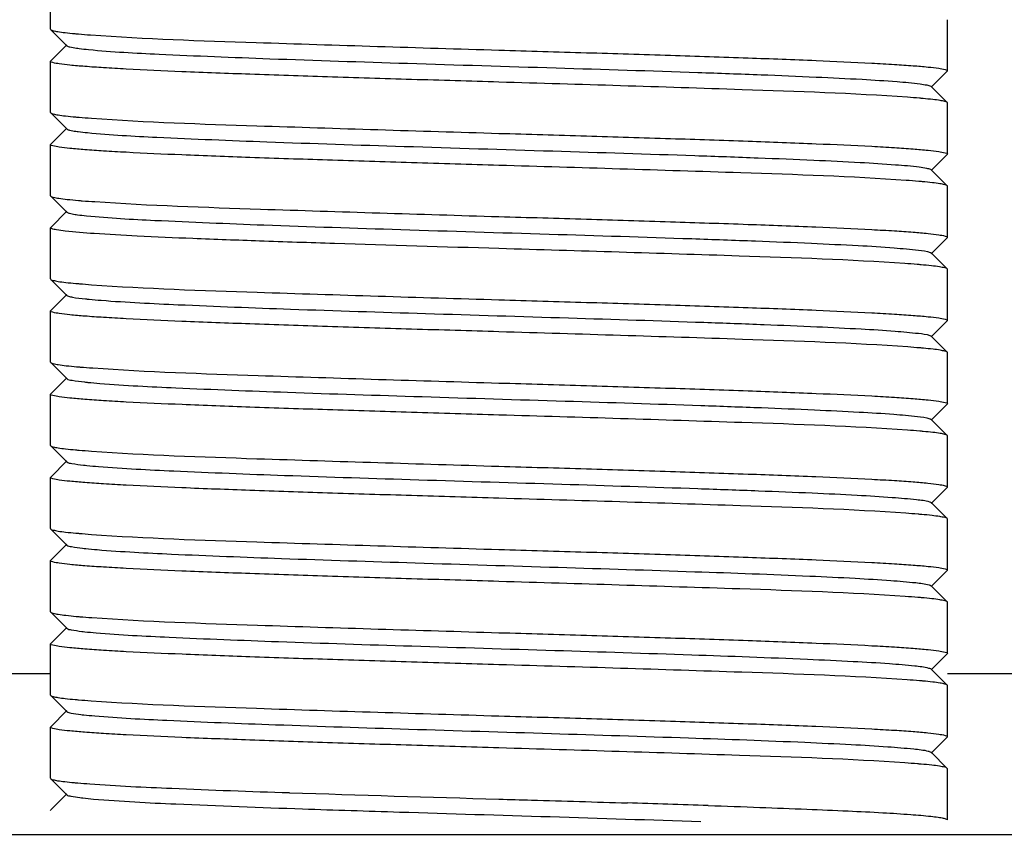
# Model space of a CAD drawing. Units: millimetres. Extents: x 30870 to 42436, y 2595 to 7877.
# Drawn here: x 33460 to 33476, y 6679 to 6692 of the extents above; entities that cross this region are included whole.
import ezdxf

# ---------------------------------------------------------------- set-up
doc = ezdxf.new("R2010")
doc.units = ezdxf.units.MM

msp = doc.modelspace()

# ---------------------------------------------------------------- linework, layer by layer
at = {"color": 7, "linetype": 'Continuous'}
for p, q in [((33460.82, 6692.025), (33460.82, 6692.825)), ((33474.82, 6691.375), (33474.82, 6692.175)), ((33460.82, 6692.025), (33460.823, 6692.019)), ((33460.823, 6692.019), (33461.073, 6691.769)), ((33461.073, 6691.782), (33460.823, 6691.531)), ((33460.82, 6691.525), (33460.823, 6691.531)), ((33460.82, 6690.725), (33460.82, 6691.525)), ((33474.567, 6691.119), (33474.817, 6691.369)), ((33474.82, 6691.375), (33474.817, 6691.369)), ((33474.817, 6690.881), (33474.567, 6691.132)), ((33474.82, 6690.875), (33474.817, 6690.881)), ((33474.82, 6690.075), (33474.82, 6690.875)), ((33460.82, 6690.725), (33460.823, 6690.719)), ((33460.823, 6690.719), (33461.073, 6690.469)), ((33461.073, 6690.482), (33460.823, 6690.231)), ((33460.82, 6690.225), (33460.823, 6690.231)), ((33460.82, 6689.425), (33460.82, 6690.225)), ((33474.567, 6689.819), (33474.817, 6690.069)), ((33474.82, 6690.075), (33474.817, 6690.069)), ((33474.817, 6689.581), (33474.567, 6689.832)), ((33474.82, 6689.575), (33474.817, 6689.581)), ((33474.82, 6688.775), (33474.82, 6689.575)), ((33460.82, 6689.425), (33460.823, 6689.419)), ((33460.823, 6689.419), (33461.073, 6689.169)), ((33461.073, 6689.182), (33460.823, 6688.931)), ((33460.82, 6688.925), (33460.823, 6688.931)), ((33460.82, 6688.125), (33460.82, 6688.925)), ((33474.567, 6688.519), (33474.817, 6688.769)), ((33474.82, 6688.775), (33474.817, 6688.769)), ((33474.817, 6688.281), (33474.567, 6688.532)), ((33474.82, 6688.275), (33474.817, 6688.281)), ((33474.82, 6687.475), (33474.82, 6688.275)), ((33460.82, 6688.125), (33460.823, 6688.119)), ((33460.823, 6688.119), (33461.073, 6687.869)), ((33461.073, 6687.882), (33460.823, 6687.631)), ((33460.82, 6687.625), (33460.823, 6687.631)), ((33460.82, 6686.825), (33460.82, 6687.625)), ((33474.82, 6687.475), (33474.817, 6687.469)), ((33474.567, 6687.219), (33474.817, 6687.469)), ((33474.817, 6686.981), (33474.567, 6687.232)), ((33474.82, 6686.975), (33474.817, 6686.981)), ((33474.82, 6686.175), (33474.82, 6686.975)), ((33460.82, 6686.825), (33460.823, 6686.819)), ((33460.823, 6686.819), (33461.073, 6686.569)), ((33461.073, 6686.582), (33460.823, 6686.331)), ((33460.82, 6686.325), (33460.823, 6686.331)), ((33460.82, 6685.525), (33460.82, 6686.325)), ((33474.567, 6685.919), (33474.817, 6686.169)), ((33474.82, 6686.175), (33474.817, 6686.169)), ((33474.817, 6685.681), (33474.567, 6685.932)), ((33474.82, 6685.675), (33474.817, 6685.681)), ((33474.82, 6684.875), (33474.82, 6685.675)), ((33460.82, 6685.525), (33460.823, 6685.519)), ((33460.823, 6685.519), (33461.073, 6685.269)), ((33461.073, 6685.282), (33460.823, 6685.031)), ((33460.82, 6685.025), (33460.823, 6685.031)), ((33460.82, 6684.225), (33460.82, 6685.025)), ((33474.567, 6684.619), (33474.817, 6684.869)), ((33474.82, 6684.875), (33474.817, 6684.869)), ((33474.817, 6684.381), (33474.567, 6684.632)), ((33474.82, 6684.375), (33474.817, 6684.381)), ((33474.82, 6683.575), (33474.82, 6684.375)), ((33460.82, 6684.225), (33460.823, 6684.219)), ((33460.823, 6684.219), (33461.073, 6683.969)), ((33461.073, 6683.982), (33460.823, 6683.731)), ((33460.82, 6683.725), (33460.823, 6683.731)), ((33460.82, 6682.925), (33460.82, 6683.725)), ((33474.567, 6683.319), (33474.817, 6683.569)), ((33474.82, 6683.575), (33474.817, 6683.569)), ((33474.817, 6683.081), (33474.567, 6683.332)), ((33474.82, 6683.075), (33474.817, 6683.081)), ((33474.82, 6682.275), (33474.82, 6683.075)), ((33460.82, 6682.925), (33460.823, 6682.919)), ((33460.823, 6682.919), (33461.073, 6682.669)), ((33461.073, 6682.682), (33460.823, 6682.431)), ((33460.82, 6682.425), (33460.823, 6682.431)), ((33460.82, 6681.625), (33460.82, 6682.425)), ((33474.567, 6682.019), (33474.817, 6682.269)), ((33474.82, 6682.275), (33474.817, 6682.269)), ((33460.82, 6681.955), (33385.32, 6681.955)), ((33474.817, 6681.781), (33474.567, 6682.032)), ((33550.32, 6681.955), (33474.82, 6681.955)), ((33474.82, 6681.775), (33474.817, 6681.781)), ((33474.82, 6680.975), (33474.82, 6681.775)), ((33460.82, 6681.625), (33460.823, 6681.619)), ((33460.823, 6681.619), (33461.073, 6681.369)), ((33461.073, 6681.382), (33460.823, 6681.131)), ((33460.82, 6681.125), (33460.823, 6681.131)), ((33460.82, 6680.325), (33460.82, 6681.125)), ((33474.567, 6680.719), (33474.817, 6680.969)), ((33474.82, 6680.975), (33474.817, 6680.969)), ((33474.817, 6680.481), (33474.567, 6680.732)), ((33474.82, 6680.475), (33474.817, 6680.481)), ((33474.82, 6679.675), (33474.82, 6680.475)), ((33460.82, 6680.325), (33460.823, 6680.319)), ((33460.823, 6680.319), (33461.073, 6680.069)), ((33461.073, 6680.082), (33460.823, 6679.831)), ((33460.82, 6679.825), (33460.823, 6679.831)), ((33447.82, 6679.45), (33487.82, 6679.45))]:
    msp.add_line(p, q, dxfattribs=at)
for centre, radius, start, end in [((33488.607, 7409.128), 729.424, 268.110021, 268.366956), ((33453.647, 6154.36), 525.829, 88.0993, 88.23682)]:
    msp.add_arc(centre, radius, start, end, dxfattribs=at)
for points, knots in [([(33460.823, 6692.019), (33460.832, 6692.01), (33460.871, 6692), (33460.944, 6691.985), (33461.059, 6691.971), (33461.147, 6691.962), (33461.198, 6691.957)], [0, 0, 0, 0, 0.100781, 0.300368, 0.600581, 1, 1, 1, 1]), ([(33461.198, 6691.957), (33461.217, 6691.955), (33461.299, 6691.948), (33461.381, 6691.942), (33461.444, 6691.937)], [0, 0, 0, 0, 0.227551, 1, 1, 1, 1]), ([(33461.444, 6691.937), (33462.304, 6691.876), (33464.43, 6691.805), (33466.555, 6691.738), (33467.82, 6691.7)], [0, 0, 0, 0, 0.405206, 1, 1, 1, 1]), ([(33461.073, 6691.769), (33461.085, 6691.757), (33461.14, 6691.746), (33461.189, 6691.736), (33461.224, 6691.731)], [0, 0, 0, 0, 0.326592, 1, 1, 1, 1]), ([(33461.224, 6691.731), (33461.238, 6691.729), (33461.301, 6691.721), (33461.364, 6691.714), (33461.414, 6691.709)], [0, 0, 0, 0, 0.213982, 1, 1, 1, 1]), ([(33461.414, 6691.709), (33461.779, 6691.673), (33462.722, 6691.625), (33464.382, 6691.558), (33466.448, 6691.492), (33468.676, 6691.424), (33470.516, 6691.367), (33471.87, 6691.318), (33472.723, 6691.283), (33473.432, 6691.249), (33473.972, 6691.214), (33474.311, 6691.187), (33474.485, 6691.159), (33474.541, 6691.147), (33474.559, 6691.137)], [0, 0, 0, 0, 0.083731, 0.215091, 0.378592, 0.554919, 0.723232, 0.798075, 0.863647, 0.918039, 0.959599, 0.987158, 0.995421, 1, 1, 1, 1]), ([(33467.82, 6691.7), (33468.275, 6691.687), (33469.168, 6691.661), (33470.464, 6691.621), (33471.659, 6691.581), (33472.706, 6691.542), (33473.468, 6691.507), (33473.973, 6691.479), (33474.267, 6691.459), (33474.494, 6691.439), (33474.67, 6691.421), (33474.755, 6691.402), (33474.82, 6691.388), (33474.82, 6691.375)], [0, 0, 0, 0, 0.194675, 0.382141, 0.554747, 0.706058, 0.830276, 0.880697, 0.92266, 0.955759, 0.979739, 0.994399, 1, 1, 1, 1]), ([(33467.82, 6691.2), (33467.365, 6691.214), (33466.472, 6691.24), (33465.175, 6691.28), (33463.98, 6691.32), (33462.933, 6691.359), (33462.171, 6691.393), (33461.666, 6691.422), (33461.372, 6691.442), (33461.145, 6691.462), (33460.969, 6691.48), (33460.884, 6691.498), (33460.82, 6691.512), (33460.82, 6691.525)], [0, 0, 0, 0, 0.194675, 0.382132, 0.554725, 0.706034, 0.83026, 0.88069, 0.92266, 0.955762, 0.979742, 0.994402, 1, 1, 1, 1]), ([(33474.197, 6690.963), (33473.338, 6691.025), (33471.211, 6691.096), (33469.085, 6691.163), (33467.82, 6691.2)], [0, 0, 0, 0, 0.405043, 1, 1, 1, 1]), ([(33474.559, 6691.137), (33474.561, 6691.136), (33474.563, 6691.135), (33474.565, 6691.133), (33474.566, 6691.132)], [0, 0, 0, 0, 0.54765, 1, 1, 1, 1]), ([(33474.44, 6690.944), (33474.422, 6690.945), (33474.341, 6690.953), (33474.26, 6690.959), (33474.197, 6690.963)], [0, 0, 0, 0, 0.227822, 1, 1, 1, 1]), ([(33474.817, 6690.881), (33474.807, 6690.891), (33474.768, 6690.901), (33474.695, 6690.916), (33474.58, 6690.93), (33474.491, 6690.939), (33474.44, 6690.944)], [0, 0, 0, 0, 0.100748, 0.300318, 0.600547, 1, 1, 1, 1]), ([(33460.823, 6690.719), (33460.832, 6690.71), (33460.873, 6690.7), (33460.948, 6690.684), (33461.066, 6690.67), (33461.157, 6690.661), (33461.209, 6690.656)], [0, 0, 0, 0, 0.100284, 0.299734, 0.600141, 1, 1, 1, 1]), ([(33461.209, 6690.656), (33461.228, 6690.654), (33461.31, 6690.647), (33461.393, 6690.641), (33461.457, 6690.636)], [0, 0, 0, 0, 0.227872, 1, 1, 1, 1]), ([(33461.457, 6690.636), (33462.317, 6690.575), (33464.439, 6690.504), (33466.56, 6690.438), (33467.82, 6690.4)], [0, 0, 0, 0, 0.406112, 1, 1, 1, 1]), ([(33461.073, 6690.469), (33461.084, 6690.458), (33461.135, 6690.447), (33461.181, 6690.437), (33461.213, 6690.433)], [0, 0, 0, 0, 0.328014, 1, 1, 1, 1]), ([(33461.213, 6690.433), (33461.226, 6690.431), (33461.287, 6690.422), (33461.349, 6690.415), (33461.397, 6690.411)], [0, 0, 0, 0, 0.213053, 1, 1, 1, 1]), ([(33461.397, 6690.411), (33461.757, 6690.375), (33462.69, 6690.327), (33464.338, 6690.26), (33466.397, 6690.194), (33468.625, 6690.126), (33470.468, 6690.068), (33471.827, 6690.02), (33472.687, 6689.985), (33473.402, 6689.951), (33473.951, 6689.916), (33474.297, 6689.888), (33474.478, 6689.86), (33474.536, 6689.848), (33474.556, 6689.839)], [0, 0, 0, 0, 0.082398, 0.212674, 0.375473, 0.551563, 0.72013, 0.795263, 0.861257, 0.916138, 0.958291, 0.986486, 0.995099, 1, 1, 1, 1]), ([(33467.82, 6690.4), (33468.275, 6690.387), (33469.168, 6690.36), (33470.465, 6690.321), (33471.66, 6690.281), (33472.707, 6690.242), (33473.469, 6690.207), (33473.974, 6690.179), (33474.268, 6690.159), (33474.495, 6690.139), (33474.671, 6690.121), (33474.755, 6690.102), (33474.82, 6690.088), (33474.82, 6690.075)], [0, 0, 0, 0, 0.194718, 0.382188, 0.554805, 0.706156, 0.830394, 0.880819, 0.922773, 0.955859, 0.979816, 0.994441, 1, 1, 1, 1]), ([(33467.82, 6689.9), (33467.365, 6689.914), (33466.472, 6689.94), (33465.175, 6689.98), (33463.98, 6690.02), (33462.933, 6690.059), (33462.171, 6690.093), (33461.666, 6690.122), (33461.372, 6690.142), (33461.145, 6690.161), (33460.969, 6690.18), (33460.884, 6690.198), (33460.82, 6690.212), (33460.82, 6690.225)], [0, 0, 0, 0, 0.194664, 0.382092, 0.554672, 0.706, 0.830238, 0.880672, 0.922643, 0.955749, 0.979734, 0.994397, 1, 1, 1, 1]), ([(33474.177, 6689.665), (33473.317, 6689.725), (33471.197, 6689.797), (33469.078, 6689.863), (33467.82, 6689.9)], [0, 0, 0, 0, 0.406474, 1, 1, 1, 1]), ([(33474.556, 6689.839), (33474.558, 6689.837), (33474.562, 6689.836), (33474.565, 6689.833), (33474.566, 6689.832)], [0, 0, 0, 0, 0.560898, 1, 1, 1, 1]), ([(33474.43, 6689.645), (33474.41, 6689.646), (33474.326, 6689.654), (33474.242, 6689.66), (33474.177, 6689.665)], [0, 0, 0, 0, 0.227618, 1, 1, 1, 1]), ([(33474.817, 6689.581), (33474.807, 6689.591), (33474.767, 6689.601), (33474.691, 6689.617), (33474.573, 6689.631), (33474.482, 6689.64), (33474.43, 6689.645)], [0, 0, 0, 0, 0.1002, 0.299656, 0.600102, 1, 1, 1, 1]), ([(33460.823, 6689.419), (33460.833, 6689.409), (33460.878, 6689.399), (33460.962, 6689.382), (33461.094, 6689.367), (33461.195, 6689.357), (33461.253, 6689.352)], [0, 0, 0, 0, 0.098414, 0.297327, 0.59848, 1, 1, 1, 1]), ([(33461.253, 6689.352), (33461.273, 6689.35), (33461.36, 6689.343), (33461.446, 6689.337), (33461.513, 6689.333)], [0, 0, 0, 0, 0.229088, 1, 1, 1, 1]), ([(33461.513, 6689.333), (33462.372, 6689.274), (33464.476, 6689.203), (33466.578, 6689.137), (33467.82, 6689.1)], [0, 0, 0, 0, 0.409617, 1, 1, 1, 1]), ([(33461.073, 6689.169), (33461.084, 6689.159), (33461.13, 6689.148), (33461.172, 6689.139), (33461.202, 6689.134)], [0, 0, 0, 0, 0.331685, 1, 1, 1, 1]), ([(33461.202, 6689.134), (33461.214, 6689.132), (33461.274, 6689.124), (33461.333, 6689.117), (33461.38, 6689.112)], [0, 0, 0, 0, 0.211588, 1, 1, 1, 1]), ([(33461.38, 6689.112), (33461.735, 6689.076), (33462.659, 6689.029), (33464.294, 6688.961), (33466.346, 6688.895), (33468.573, 6688.827), (33470.419, 6688.77), (33471.784, 6688.721), (33472.65, 6688.687), (33473.372, 6688.651), (33473.931, 6688.621), (33474.303, 6688.581), (33474.495, 6688.565), (33474.552, 6688.54)], [0, 0, 0, 0, 0.081073, 0.210267, 0.372363, 0.548211, 0.717029, 0.792464, 0.858869, 0.914248, 0.956994, 0.985816, 1, 1, 1, 1]), ([(33467.82, 6689.1), (33468.275, 6689.087), (33469.167, 6689.061), (33470.463, 6689.021), (33471.658, 6688.981), (33472.705, 6688.942), (33473.467, 6688.907), (33473.972, 6688.879), (33474.267, 6688.859), (33474.493, 6688.839), (33474.67, 6688.821), (33474.755, 6688.802), (33474.819, 6688.789), (33474.82, 6688.775)], [0, 0, 0, 0, 0.194624, 0.382008, 0.554559, 0.705875, 0.830114, 0.88056, 0.922544, 0.955674, 0.979687, 0.994373, 1, 1, 1, 1]), ([(33460.836, 6688.911), (33460.832, 6688.913), (33460.825, 6688.916), (33460.82, 6688.923), (33460.82, 6688.925)], [0, 0, 0, 0, 0.633508, 1, 1, 1, 1]), ([(33467.82, 6688.6), (33466.964, 6688.626), (33465.717, 6688.662), (33464.125, 6688.715), (33463.098, 6688.753), (33462.237, 6688.79), (33461.572, 6688.827), (33461.151, 6688.857), (33460.932, 6688.888), (33460.86, 6688.901), (33460.836, 6688.911)], [0, 0, 0, 0, 0.367371, 0.534819, 0.683514, 0.808216, 0.904541, 0.969148, 0.988867, 1, 1, 1, 1]), ([(33474.154, 6688.366), (33473.294, 6688.426), (33471.182, 6688.497), (33469.07, 6688.563), (33467.82, 6688.6)], [0, 0, 0, 0, 0.407923, 1, 1, 1, 1]), ([(33474.552, 6688.54), (33474.555, 6688.539), (33474.56, 6688.537), (33474.565, 6688.533), (33474.566, 6688.532)], [0, 0, 0, 0, 0.573575, 1, 1, 1, 1]), ([(33474.408, 6688.347), (33474.388, 6688.348), (33474.304, 6688.356), (33474.219, 6688.362), (33474.154, 6688.366)], [0, 0, 0, 0, 0.228526, 1, 1, 1, 1]), ([(33474.816, 6688.281), (33474.807, 6688.291), (33474.764, 6688.301), (33474.684, 6688.318), (33474.559, 6688.332), (33474.463, 6688.342), (33474.408, 6688.347)], [0, 0, 0, 0, 0.099261, 0.298444, 0.599255, 1, 1, 1, 1]), ([(33460.823, 6688.119), (33460.832, 6688.11), (33460.873, 6688.1), (33460.949, 6688.084), (33461.069, 6688.07), (33461.161, 6688.06), (33461.214, 6688.056)], [0, 0, 0, 0, 0.100065, 0.299447, 0.59994, 1, 1, 1, 1]), ([(33461.214, 6688.056), (33461.233, 6688.054), (33461.315, 6688.047), (33461.397, 6688.041), (33461.461, 6688.036)], [0, 0, 0, 0, 0.228233, 1, 1, 1, 1]), ([(33461.461, 6688.036), (33462.32, 6687.975), (33464.441, 6687.904), (33466.561, 6687.838), (33467.82, 6687.8)], [0, 0, 0, 0, 0.406283, 1, 1, 1, 1]), ([(33461.073, 6687.869), (33461.08, 6687.862), (33461.111, 6687.852), (33461.207, 6687.83), (33461.296, 6687.821), (33461.364, 6687.814)], [0, 0, 0, 0, 0.106941, 0.308068, 1, 1, 1, 1]), ([(33461.364, 6687.814), (33461.383, 6687.812), (33461.465, 6687.804), (33461.547, 6687.797), (33461.61, 6687.792)], [0, 0, 0, 0, 0.222735, 1, 1, 1, 1]), ([(33461.61, 6687.792), (33462.011, 6687.761), (33462.996, 6687.713), (33464.684, 6687.648), (33466.715, 6687.584), (33468.866, 6687.519), (33470.629, 6687.463), (33471.921, 6687.416), (33472.739, 6687.383), (33473.42, 6687.348), (33473.949, 6687.318), (33474.306, 6687.282), (33474.491, 6687.264), (33474.548, 6687.242)], [0, 0, 0, 0, 0.093064, 0.228383, 0.391185, 0.563675, 0.72699, 0.79954, 0.863276, 0.916479, 0.95766, 0.985739, 1, 1, 1, 1]), ([(33467.82, 6687.8), (33468.275, 6687.787), (33469.168, 6687.761), (33470.464, 6687.721), (33471.659, 6687.681), (33472.706, 6687.642), (33473.468, 6687.607), (33473.973, 6687.579), (33474.267, 6687.559), (33474.494, 6687.539), (33474.67, 6687.521), (33474.755, 6687.502), (33474.82, 6687.488), (33474.82, 6687.475)], [0, 0, 0, 0, 0.194675, 0.382137, 0.554733, 0.706039, 0.830262, 0.88069, 0.922659, 0.95576, 0.97974, 0.994402, 1, 1, 1, 1]), ([(33467.82, 6687.3), (33467.365, 6687.314), (33466.472, 6687.34), (33465.175, 6687.38), (33463.98, 6687.42), (33462.933, 6687.459), (33462.171, 6687.493), (33461.666, 6687.522), (33461.372, 6687.542), (33461.145, 6687.562), (33460.969, 6687.58), (33460.884, 6687.598), (33460.82, 6687.612), (33460.82, 6687.625)], [0, 0, 0, 0, 0.194675, 0.382132, 0.554732, 0.706041, 0.83026, 0.880687, 0.922651, 0.955755, 0.979737, 0.994397, 1, 1, 1, 1]), ([(33474.202, 6687.063), (33473.342, 6687.125), (33471.214, 6687.196), (33469.086, 6687.263), (33467.82, 6687.3)], [0, 0, 0, 0, 0.40477, 1, 1, 1, 1]), ([(33474.548, 6687.242), (33474.552, 6687.24), (33474.558, 6687.238), (33474.564, 6687.234), (33474.566, 6687.232)], [0, 0, 0, 0, 0.583747, 1, 1, 1, 1]), ([(33474.446, 6687.043), (33474.428, 6687.045), (33474.346, 6687.052), (33474.265, 6687.058), (33474.202, 6687.063)], [0, 0, 0, 0, 0.227418, 1, 1, 1, 1]), ([(33474.817, 6686.981), (33474.808, 6686.99), (33474.769, 6687), (33474.696, 6687.016), (33474.583, 6687.03), (33474.496, 6687.039), (33474.446, 6687.043)], [0, 0, 0, 0, 0.10102, 0.300674, 0.600796, 1, 1, 1, 1]), ([(33460.823, 6686.819), (33460.832, 6686.81), (33460.875, 6686.799), (33460.953, 6686.783), (33461.077, 6686.769), (33461.172, 6686.759), (33461.226, 6686.755)], [0, 0, 0, 0, 0.099505, 0.298737, 0.599449, 1, 1, 1, 1]), ([(33461.226, 6686.755), (33461.245, 6686.753), (33461.329, 6686.746), (33461.412, 6686.739), (33461.477, 6686.735)], [0, 0, 0, 0, 0.228514, 1, 1, 1, 1]), ([(33461.477, 6686.735), (33462.336, 6686.675), (33464.452, 6686.604), (33466.566, 6686.537), (33467.82, 6686.5)], [0, 0, 0, 0, 0.407359, 1, 1, 1, 1]), ([(33461.073, 6686.569), (33461.093, 6686.548), (33461.197, 6686.54), (33461.284, 6686.523), (33461.349, 6686.516)], [0, 0, 0, 0, 0.308035, 1, 1, 1, 1]), ([(33461.349, 6686.516), (33461.367, 6686.514), (33461.447, 6686.506), (33461.527, 6686.499), (33461.589, 6686.494)], [0, 0, 0, 0, 0.222085, 1, 1, 1, 1]), ([(33461.589, 6686.494), (33461.985, 6686.462), (33462.961, 6686.414), (33464.638, 6686.35), (33466.663, 6686.285), (33468.815, 6686.22), (33470.581, 6686.164), (33471.879, 6686.117), (33472.702, 6686.084), (33473.391, 6686.05), (33473.927, 6686.02), (33474.293, 6685.984), (33474.483, 6685.965), (33474.544, 6685.943)], [0, 0, 0, 0, 0.091783, 0.226072, 0.38821, 0.560473, 0.724022, 0.79685, 0.860978, 0.914652, 0.956392, 0.985085, 1, 1, 1, 1]), ([(33467.82, 6686.5), (33468.275, 6686.487), (33469.168, 6686.461), (33470.464, 6686.421), (33471.66, 6686.381), (33472.707, 6686.342), (33473.469, 6686.307), (33473.974, 6686.279), (33474.268, 6686.259), (33474.495, 6686.239), (33474.671, 6686.221), (33474.755, 6686.202), (33474.82, 6686.188), (33474.82, 6686.175)], [0, 0, 0, 0, 0.194697, 0.382154, 0.554769, 0.70612, 0.830361, 0.880785, 0.922742, 0.95583, 0.979791, 0.994429, 1, 1, 1, 1]), ([(33467.82, 6686), (33467.365, 6686.014), (33466.472, 6686.04), (33465.176, 6686.08), (33463.981, 6686.12), (33462.935, 6686.159), (33462.173, 6686.193), (33461.668, 6686.222), (33461.373, 6686.242), (33461.146, 6686.261), (33460.97, 6686.28), (33460.884, 6686.299), (33460.82, 6686.312), (33460.82, 6686.325)], [0, 0, 0, 0, 0.19461, 0.381984, 0.554527, 0.705838, 0.83008, 0.880527, 0.922515, 0.955649, 0.979667, 0.994362, 1, 1, 1, 1]), ([(33474.196, 6685.763), (33473.336, 6685.825), (33471.21, 6685.896), (33469.084, 6685.963), (33467.82, 6686)], [0, 0, 0, 0, 0.405227, 1, 1, 1, 1]), ([(33474.544, 6685.943), (33474.548, 6685.942), (33474.556, 6685.939), (33474.564, 6685.934), (33474.566, 6685.932)], [0, 0, 0, 0, 0.59368, 1, 1, 1, 1]), ([(33474.444, 6685.743), (33474.425, 6685.745), (33474.342, 6685.752), (33474.26, 6685.759), (33474.196, 6685.763)], [0, 0, 0, 0, 0.227307, 1, 1, 1, 1]), ([(33474.817, 6685.681), (33474.808, 6685.691), (33474.768, 6685.701), (33474.696, 6685.716), (33474.582, 6685.73), (33474.494, 6685.739), (33474.444, 6685.743)], [0, 0, 0, 0, 0.100876, 0.300506, 0.600688, 1, 1, 1, 1]), ([(33460.823, 6685.519), (33460.832, 6685.51), (33460.873, 6685.5), (33460.948, 6685.484), (33461.066, 6685.47), (33461.157, 6685.461), (33461.21, 6685.456)], [0, 0, 0, 0, 0.100247, 0.299684, 0.600107, 1, 1, 1, 1]), ([(33461.21, 6685.456), (33461.228, 6685.454), (33461.311, 6685.447), (33461.394, 6685.441), (33461.457, 6685.436)], [0, 0, 0, 0, 0.227978, 1, 1, 1, 1]), ([(33461.457, 6685.436), (33462.317, 6685.375), (33464.439, 6685.304), (33466.56, 6685.238), (33467.82, 6685.2)], [0, 0, 0, 0, 0.406125, 1, 1, 1, 1]), ([(33461.073, 6685.269), (33461.092, 6685.25), (33461.19, 6685.24), (33461.273, 6685.224), (33461.334, 6685.217)], [0, 0, 0, 0, 0.308862, 1, 1, 1, 1]), ([(33461.334, 6685.217), (33461.351, 6685.215), (33461.429, 6685.207), (33461.508, 6685.2), (33461.569, 6685.195)], [0, 0, 0, 0, 0.221523, 1, 1, 1, 1]), ([(33461.569, 6685.195), (33461.959, 6685.164), (33462.927, 6685.116), (33464.593, 6685.051), (33466.612, 6684.987), (33468.763, 6684.922), (33470.532, 6684.866), (33471.836, 6684.819), (33472.665, 6684.786), (33473.361, 6684.752), (33473.905, 6684.721), (33474.279, 6684.686), (33474.475, 6684.666), (33474.539, 6684.645)], [0, 0, 0, 0, 0.090501, 0.223759, 0.38523, 0.557263, 0.721046, 0.794149, 0.858674, 0.912811, 0.955121, 0.984411, 1, 1, 1, 1]), ([(33467.82, 6685.2), (33468.275, 6685.187), (33469.167, 6685.161), (33470.463, 6685.121), (33471.658, 6685.081), (33472.705, 6685.042), (33473.467, 6685.007), (33473.972, 6684.979), (33474.266, 6684.959), (33474.493, 6684.939), (33474.669, 6684.921), (33474.755, 6684.902), (33474.819, 6684.889), (33474.82, 6684.875)], [0, 0, 0, 0, 0.19461, 0.381986, 0.554529, 0.705839, 0.830081, 0.880528, 0.922516, 0.955648, 0.979664, 0.99436, 1, 1, 1, 1]), ([(33467.82, 6684.7), (33467.365, 6684.714), (33466.472, 6684.74), (33465.175, 6684.78), (33463.98, 6684.82), (33462.933, 6684.859), (33462.171, 6684.893), (33461.666, 6684.922), (33461.372, 6684.942), (33461.145, 6684.962), (33460.969, 6684.98), (33460.884, 6684.998), (33460.82, 6685.012), (33460.82, 6685.025)], [0, 0, 0, 0, 0.194674, 0.382111, 0.554721, 0.706067, 0.830305, 0.880731, 0.922692, 0.955788, 0.979761, 0.99441, 1, 1, 1, 1]), ([(33474.171, 6684.465), (33473.311, 6684.526), (33471.193, 6684.597), (33469.076, 6684.663), (33467.82, 6684.7)], [0, 0, 0, 0, 0.406852, 1, 1, 1, 1]), ([(33474.539, 6684.645), (33474.545, 6684.643), (33474.554, 6684.64), (33474.564, 6684.635), (33474.566, 6684.632)], [0, 0, 0, 0, 0.603533, 1, 1, 1, 1]), ([(33474.419, 6684.446), (33474.4, 6684.447), (33474.317, 6684.454), (33474.234, 6684.461), (33474.171, 6684.465)], [0, 0, 0, 0, 0.228425, 1, 1, 1, 1]), ([(33474.816, 6684.381), (33474.807, 6684.391), (33474.765, 6684.401), (33474.688, 6684.417), (33474.566, 6684.432), (33474.473, 6684.441), (33474.419, 6684.446)], [0, 0, 0, 0, 0.099755, 0.299046, 0.599657, 1, 1, 1, 1]), ([(33460.823, 6684.219), (33460.832, 6684.21), (33460.873, 6684.2), (33460.949, 6684.184), (33461.068, 6684.17), (33461.16, 6684.16), (33461.212, 6684.156)], [0, 0, 0, 0, 0.100102, 0.299467, 0.599949, 1, 1, 1, 1]), ([(33461.212, 6684.156), (33461.231, 6684.154), (33461.312, 6684.147), (33461.393, 6684.141), (33461.456, 6684.136)], [0, 0, 0, 0, 0.228395, 1, 1, 1, 1]), ([(33461.456, 6684.136), (33462.315, 6684.075), (33464.438, 6684.004), (33466.559, 6683.938), (33467.82, 6683.9)], [0, 0, 0, 0, 0.405953, 1, 1, 1, 1]), ([(33461.073, 6683.969), (33461.092, 6683.951), (33461.183, 6683.941), (33461.261, 6683.926), (33461.319, 6683.919)], [0, 0, 0, 0, 0.311461, 1, 1, 1, 1]), ([(33461.319, 6683.919), (33461.336, 6683.917), (33461.412, 6683.909), (33461.489, 6683.902), (33461.549, 6683.897)], [0, 0, 0, 0, 0.220582, 1, 1, 1, 1]), ([(33461.549, 6683.897), (33461.934, 6683.865), (33462.893, 6683.817), (33464.548, 6683.753), (33466.561, 6683.689), (33468.712, 6683.623), (33470.765, 6683.558), (33472.311, 6683.503), (33473.331, 6683.454), (33473.882, 6683.422), (33474.266, 6683.388), (33474.466, 6683.367), (33474.533, 6683.347)], [0, 0, 0, 0, 0.08923, 0.221462, 0.38227, 0.554074, 0.718087, 0.85638, 0.911011, 0.953854, 0.983779, 1, 1, 1, 1]), ([(33467.82, 6683.9), (33468.275, 6683.887), (33469.168, 6683.861), (33470.464, 6683.821), (33471.66, 6683.781), (33472.706, 6683.742), (33473.468, 6683.707), (33473.973, 6683.679), (33474.268, 6683.659), (33474.494, 6683.639), (33474.671, 6683.621), (33474.755, 6683.602), (33474.82, 6683.588), (33474.82, 6683.575)], [0, 0, 0, 0, 0.194699, 0.382158, 0.554757, 0.706081, 0.830309, 0.880742, 0.922706, 0.955807, 0.979782, 0.994424, 1, 1, 1, 1]), ([(33467.82, 6683.4), (33467.365, 6683.414), (33466.472, 6683.44), (33465.175, 6683.48), (33463.98, 6683.52), (33462.933, 6683.559), (33462.171, 6683.593), (33461.666, 6683.622), (33461.372, 6683.642), (33461.145, 6683.662), (33460.969, 6683.68), (33460.884, 6683.698), (33460.82, 6683.712), (33460.82, 6683.725)], [0, 0, 0, 0, 0.194676, 0.382138, 0.554752, 0.706072, 0.83029, 0.880708, 0.922667, 0.955768, 0.979747, 0.994401, 1, 1, 1, 1]), ([(33474.161, 6683.166), (33473.301, 6683.226), (33471.186, 6683.297), (33469.072, 6683.363), (33467.82, 6683.4)], [0, 0, 0, 0, 0.407471, 1, 1, 1, 1]), ([(33474.417, 6683.146), (33474.398, 6683.148), (33474.312, 6683.155), (33474.227, 6683.161), (33474.161, 6683.166)], [0, 0, 0, 0, 0.227917, 1, 1, 1, 1]), ([(33474.816, 6683.081), (33474.807, 6683.091), (33474.765, 6683.101), (33474.687, 6683.117), (33474.565, 6683.132), (33474.471, 6683.141), (33474.417, 6683.146)], [0, 0, 0, 0, 0.099647, 0.298966, 0.59963, 1, 1, 1, 1]), ([(33460.823, 6682.919), (33460.832, 6682.91), (33460.874, 6682.9), (33460.951, 6682.884), (33461.072, 6682.869), (33461.165, 6682.86), (33461.219, 6682.855)], [0, 0, 0, 0, 0.099834, 0.299144, 0.599723, 1, 1, 1, 1]), ([(33461.219, 6682.855), (33461.238, 6682.853), (33461.32, 6682.846), (33461.403, 6682.84), (33461.466, 6682.836)], [0, 0, 0, 0, 0.22839, 1, 1, 1, 1]), ([(33461.466, 6682.836), (33462.326, 6682.775), (33464.445, 6682.704), (33466.563, 6682.637), (33467.82, 6682.6)], [0, 0, 0, 0, 0.406706, 1, 1, 1, 1]), ([(33461.073, 6682.669), (33461.09, 6682.651), (33461.177, 6682.642), (33461.251, 6682.627), (33461.305, 6682.621)], [0, 0, 0, 0, 0.31301, 1, 1, 1, 1]), ([(33461.305, 6682.621), (33461.321, 6682.619), (33461.396, 6682.61), (33461.47, 6682.604), (33461.529, 6682.599)], [0, 0, 0, 0, 0.219849, 1, 1, 1, 1]), ([(33461.529, 6682.599), (33461.909, 6682.566), (33462.859, 6682.519), (33464.502, 6682.454), (33466.51, 6682.39), (33468.66, 6682.325), (33470.718, 6682.26), (33472.272, 6682.204), (33473.3, 6682.155), (33473.86, 6682.124), (33474.251, 6682.09), (33474.457, 6682.068), (33474.527, 6682.048)], [0, 0, 0, 0, 0.087956, 0.219167, 0.379314, 0.550892, 0.715138, 0.854094, 0.909194, 0.952592, 0.983127, 1, 1, 1, 1]), ([(33467.82, 6682.6), (33468.275, 6682.587), (33469.168, 6682.561), (33470.464, 6682.521), (33471.659, 6682.481), (33472.706, 6682.442), (33473.468, 6682.407), (33473.973, 6682.379), (33474.267, 6682.359), (33474.494, 6682.339), (33474.67, 6682.321), (33474.755, 6682.302), (33474.82, 6682.288), (33474.82, 6682.275)], [0, 0, 0, 0, 0.194663, 0.382099, 0.554707, 0.706047, 0.830283, 0.880709, 0.922672, 0.955771, 0.979748, 0.994404, 1, 1, 1, 1]), ([(33467.82, 6682.1), (33467.365, 6682.114), (33466.472, 6682.14), (33465.176, 6682.18), (33463.981, 6682.22), (33462.935, 6682.259), (33462.173, 6682.293), (33461.667, 6682.322), (33461.373, 6682.342), (33461.146, 6682.361), (33460.97, 6682.38), (33460.884, 6682.399), (33460.82, 6682.412), (33460.82, 6682.425)], [0, 0, 0, 0, 0.194611, 0.381988, 0.554532, 0.705843, 0.830085, 0.880531, 0.922519, 0.95565, 0.979665, 0.99436, 1, 1, 1, 1]), ([(33474.193, 6681.864), (33473.334, 6681.925), (33471.208, 6681.996), (33469.083, 6682.063), (33467.82, 6682.1)], [0, 0, 0, 0, 0.405384, 1, 1, 1, 1]), ([(33474.527, 6682.048), (33474.532, 6682.047), (33474.545, 6682.043), (33474.56, 6682.038), (33474.566, 6682.032)], [0, 0, 0, 0, 0.340633, 1, 1, 1, 1]), ([(33474.438, 6681.844), (33474.42, 6681.846), (33474.338, 6681.853), (33474.256, 6681.859), (33474.193, 6681.864)], [0, 0, 0, 0, 0.227783, 1, 1, 1, 1]), ([(33474.817, 6681.781), (33474.807, 6681.791), (33474.768, 6681.801), (33474.694, 6681.816), (33474.578, 6681.83), (33474.489, 6681.839), (33474.438, 6681.844)], [0, 0, 0, 0, 0.100638, 0.300177, 0.600448, 1, 1, 1, 1]), ([(33460.823, 6681.619), (33460.832, 6681.61), (33460.872, 6681.6), (33460.945, 6681.585), (33461.061, 6681.57), (33461.15, 6681.561), (33461.201, 6681.557)], [0, 0, 0, 0, 0.100621, 0.300185, 0.600466, 1, 1, 1, 1]), ([(33461.201, 6681.557), (33461.22, 6681.555), (33461.303, 6681.548), (33461.386, 6681.541), (33461.451, 6681.537)], [0, 0, 0, 0, 0.22743, 1, 1, 1, 1]), ([(33461.451, 6681.537), (33462.31, 6681.476), (33464.434, 6681.404), (33466.558, 6681.338), (33467.82, 6681.3)], [0, 0, 0, 0, 0.405692, 1, 1, 1, 1]), ([(33461.073, 6681.369), (33461.089, 6681.352), (33461.17, 6681.342), (33461.24, 6681.328), (33461.291, 6681.322)], [0, 0, 0, 0, 0.313843, 1, 1, 1, 1]), ([(33461.291, 6681.322), (33461.307, 6681.32), (33461.379, 6681.312), (33461.452, 6681.305), (33461.509, 6681.3)], [0, 0, 0, 0, 0.219196, 1, 1, 1, 1]), ([(33461.509, 6681.3), (33461.884, 6681.268), (33462.825, 6681.22), (33464.458, 6681.156), (33466.459, 6681.092), (33468.608, 6681.027), (33470.672, 6680.962), (33472.232, 6680.906), (33473.269, 6680.857), (33473.836, 6680.825), (33474.236, 6680.791), (33474.448, 6680.769), (33474.521, 6680.75)], [0, 0, 0, 0, 0.086683, 0.216868, 0.376352, 0.547701, 0.712179, 0.851803, 0.907362, 0.951327, 0.982455, 1, 1, 1, 1]), ([(33467.82, 6681.3), (33468.275, 6681.287), (33469.167, 6681.261), (33470.463, 6681.221), (33471.658, 6681.181), (33472.705, 6681.142), (33473.467, 6681.107), (33473.972, 6681.079), (33474.266, 6681.059), (33474.493, 6681.039), (33474.67, 6681.021), (33474.755, 6681.002), (33474.819, 6680.989), (33474.82, 6680.975)], [0, 0, 0, 0, 0.194619, 0.381998, 0.554547, 0.70586, 0.830101, 0.880547, 0.922532, 0.955664, 0.979679, 0.994368, 1, 1, 1, 1]), ([(33467.82, 6680.8), (33467.365, 6680.814), (33466.471, 6680.84), (33465.175, 6680.88), (33463.98, 6680.92), (33462.933, 6680.959), (33462.171, 6680.993), (33461.666, 6681.022), (33461.371, 6681.042), (33461.145, 6681.062), (33460.969, 6681.08), (33460.884, 6681.098), (33460.82, 6681.112), (33460.82, 6681.125)], [0, 0, 0, 0, 0.194705, 0.382166, 0.554782, 0.706135, 0.830376, 0.8808, 0.922756, 0.955842, 0.979801, 0.994434, 1, 1, 1, 1]), ([(33474.158, 6680.566), (33473.298, 6680.626), (33471.184, 6680.697), (33469.071, 6680.763), (33467.82, 6680.8)], [0, 0, 0, 0, 0.40767, 1, 1, 1, 1]), ([(33474.521, 6680.75), (33474.527, 6680.749), (33474.542, 6680.744), (33474.559, 6680.739), (33474.566, 6680.732)], [0, 0, 0, 0, 0.346577, 1, 1, 1, 1]), ([(33474.41, 6680.546), (33474.391, 6680.548), (33474.307, 6680.555), (33474.223, 6680.562), (33474.158, 6680.566)], [0, 0, 0, 0, 0.228516, 1, 1, 1, 1]), ([(33474.816, 6680.481), (33474.807, 6680.491), (33474.764, 6680.501), (33474.685, 6680.518), (33474.561, 6680.532), (33474.465, 6680.542), (33474.41, 6680.546)], [0, 0, 0, 0, 0.099371, 0.298576, 0.599342, 1, 1, 1, 1]), ([(33460.823, 6680.319), (33460.832, 6680.31), (33460.87, 6680.3), (33460.941, 6680.285), (33461.053, 6680.271), (33461.139, 6680.262), (33461.188, 6680.258)], [0, 0, 0, 0, 0.101273, 0.300997, 0.601022, 1, 1, 1, 1]), ([(33461.188, 6680.258), (33461.206, 6680.256), (33461.287, 6680.249), (33461.368, 6680.243), (33461.431, 6680.238)], [0, 0, 0, 0, 0.227283, 1, 1, 1, 1]), ([(33461.431, 6680.238), (33461.857, 6680.207), (33462.897, 6680.159), (33463.937, 6680.121), (33464.55, 6680.101)], [0, 0, 0, 0, 0.410814, 1, 1, 1, 1]), ([(33461.073, 6680.069), (33461.089, 6680.053), (33461.164, 6680.043), (33461.23, 6680.03), (33461.277, 6680.024)], [0, 0, 0, 0, 0.316675, 1, 1, 1, 1]), ([(33461.277, 6680.024), (33461.292, 6680.022), (33461.363, 6680.014), (33461.435, 6680.007), (33461.49, 6680.002)], [0, 0, 0, 0, 0.218145, 1, 1, 1, 1]), ([(33461.49, 6680.002), (33461.918, 6679.964), (33463.007, 6679.912), (33464.095, 6679.871), (33464.754, 6679.848)], [0, 0, 0, 0, 0.394425, 1, 1, 1, 1]), ([(33467.82, 6680), (33467.989, 6679.995), (33468.657, 6679.976), (33469.326, 6679.956), (33469.826, 6679.94)], [0, 0, 0, 0, 0.25278, 1, 1, 1, 1]), ([(33464.754, 6679.848), (33465.258, 6679.831), (33467.331, 6679.764), (33469.403, 6679.704), (33470.971, 6679.65)], [0, 0, 0, 0, 0.243322, 1, 1, 1, 1]), ([(33471.087, 6679.9), (33471.356, 6679.891), (33471.869, 6679.873), (33472.597, 6679.845), (33473.237, 6679.818), (33473.778, 6679.791), (33474.209, 6679.764), (33474.497, 6679.74), (33474.664, 6679.72), (33474.747, 6679.706), (33474.792, 6679.695), (33474.82, 6679.682), (33474.82, 6679.675)], [0, 0, 0, 0, 0.215548, 0.41115, 0.583239, 0.728576, 0.844605, 0.929154, 0.959201, 0.980926, 0.994312, 1, 1, 1, 1])]:
    msp.add_open_spline(points, degree=3, knots=knots, dxfattribs=at)
msp.add_open_spline([(33474.533, 6683.347), (33474.545, 6683.343), (33474.558, 6683.34), (33474.566, 6683.332)], degree=3, dxfattribs=at)

doc.saveas('drawing.dxf')
